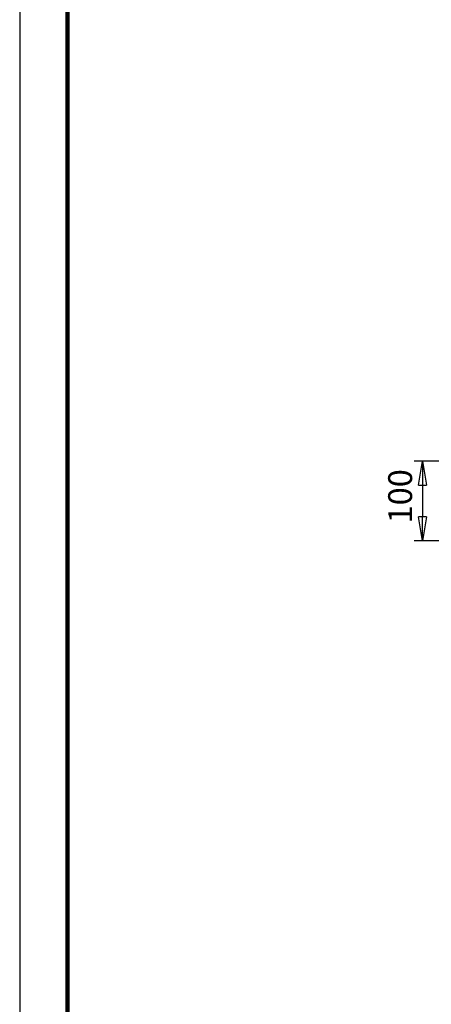
# Model space of a CAD drawing. Units: millimetres. Extents: x -4 to 213, y 0 to 297.
# Drawn here: x 0 to 43, y 107 to 210 of the extents above; entities that cross this region are included whole.
import ezdxf

# ---------------------------------------------------------------- set-up
doc = ezdxf.new("R2010")
doc.units = ezdxf.units.MM
doc.layers.add('1', color=3, linetype='Continuous')
doc.styles.add('SLDTEXTSTYLE1', font='TXT', dxfattribs={"width": 0.695402})
doc.styles.add('SLDTEXTSTYLE2', font='TXT', dxfattribs={"width": 0.605})
doc.dimstyles.new('SLDDIMSTYLE0', dxfattribs={"dimtxt": 2.5, "dimasz": 2.5, "dimexe": 0, "dimexo": 0.0625, "dimtad": 1, "dimdec": 0, "dimrnd": 1e-09, "dimzin": 12, "dimdsep": 46, "dimtxsty": 'SLDTEXTSTYLE1', "dimblk1": 'NONE', "dimblk2": 'NONE', "dimsah": 1, "dimcen": 0.09, "dimadec": 0, "dimazin": 3, "dimtfac": 1, "dimtdec": 3, "dimtofl": 0, "dimtmove": 0, "dimatfit": 3, "dimldrblk": 'NONE', "dimfxl": 0, "dimfrac": 2, "dimtolj": 1, "dimtzin": 12, "dimarcsym": 0})

# ---------------------------------------------------------------- blocks, each defined once
blk = doc.blocks.new('_D_13')
at = {"layer": '1', "color": 7}
for p, q in [((48.97, 164.08), (41.31, 164.08)), ((41.77, 161.58), (42.19, 164.08)), ((42.19, 164.08), (42.61, 161.58)), ((42.19, 164.08), (42.19, 161.58)), ((41.77, 161.58), (42.61, 161.58)), ((42.19, 161.58), (42.19, 158.24)), ((42.19, 155.74), (41.77, 158.24)), ((42.61, 158.24), (41.77, 158.24)), ((42.61, 158.24), (42.19, 155.74)), ((42.19, 155.74), (42.19, 158.24)), ((48.97, 155.74), (41.31, 155.74))]:
    blk.add_line(p, q, dxfattribs=at)
at = {"layer": '1', "color": 7, "insert": (38.59, 157.56), "char_height": 2.5, "attachment_point": 1, "rotation": 90, "style": 'SLDTEXTSTYLE2'}
blk.add_mtext('100', dxfattribs=at)
blk = doc.blocks.new('_None')

msp = doc.modelspace()

# ---------------------------------------------------------------- linework, layer by layer
at = {"color": 7, "linetype": 'Continuous', "lineweight": 25}
msp.add_line((0, 297), (0, 0), dxfattribs=at)
at = {"color": 7, "linetype": 'Continuous', "lineweight": 140}
msp.add_line((5, 292), (5, 5), dxfattribs=at)
at = {"layer": '1', "color": 4, "linetype": 'Continuous', "lineweight": 18}
msp.add_line((0, 297), (0, 0), dxfattribs=at)

# ---------------------------------------------------------------- dimensions: what is measured, and where the dimension line sits
at = {"layer": '1', "color": 7}
dim = msp.add_linear_dim(base=(40.19, 164.08), p1=(49.97, 155.74), p2=(49.97, 164.08), angle=90, dimstyle='SLDDIMSTYLE0', dxfattribs=at)
dim.commit()
dim.dimension.update_dxf_attribs({"geometry": '_D_13', "text_midpoint": (40.19, 159.91), "dimtype": 160})

doc.saveas('drawing.dxf')
